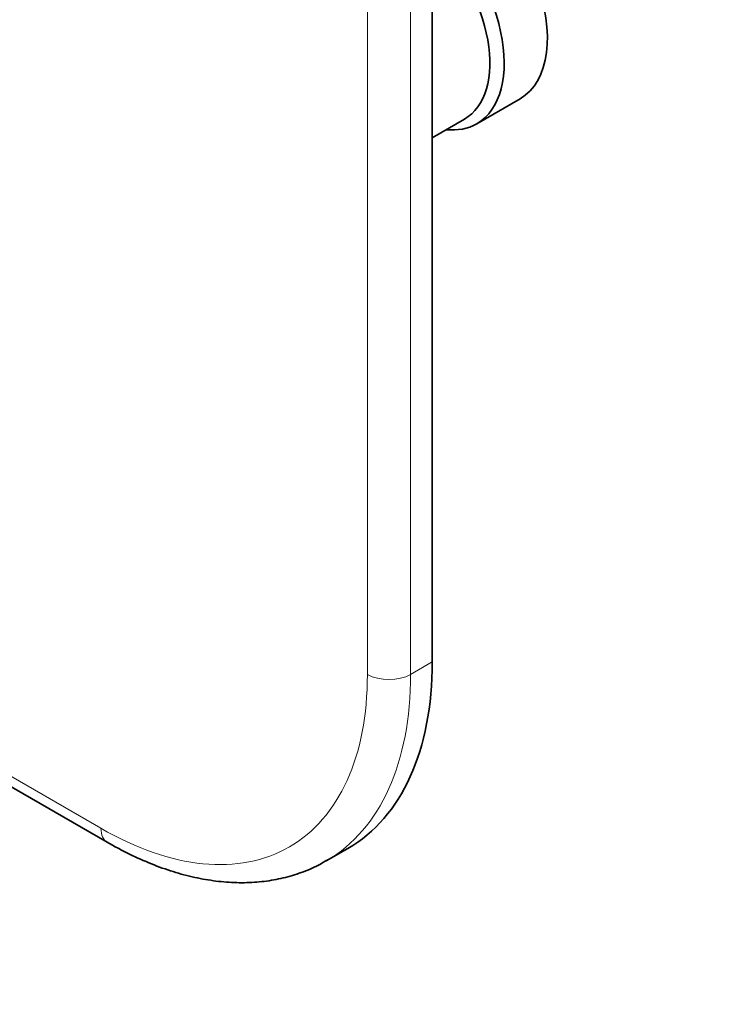
# Model space of a CAD drawing. Units: millimetres. Extents: x 0 to 1478, y 0 to 1758.
# Drawn here: x 300 to 369, y 321 to 418 of the extents above; entities that cross this region are included whole.
import ezdxf
from ezdxf import colors
from ezdxf.entities.mleader import LeaderData, LeaderLine
from ezdxf.math import Vec2, Vec3

# ---------------------------------------------------------------- set-up
doc = ezdxf.new("R2010")
doc.units = ezdxf.units.MM
doc.layers.add('DV5_Défaut', color=7, linetype='Continuous')
doc.layers.add('Défaut', color=7, linetype='Continuous')

# ---------------------------------------------------------------- blocks, each defined once
blk = doc.blocks.new('_DOT')
at = {"color": 0}
blk.add_line((0, 0), (-1, 0), dxfattribs=at)
at = {"color": 0, "const_width": 0.333}
blk.add_lwpolyline([(-0.1665, 0, 1), (0.1665, 0, 1)], format="xyb", close=True, dxfattribs=at)
blk = doc.blocks.new('SE4')
at = {"layer": 'DV5_Défaut', "color": 7, "linetype": 'Continuous', "lineweight": 35}
for p, q in [((340.801, 355.109), (340.801, 510.244)), ((345.18, 407.946), (349.423, 410.395)), ((340.801, 406.573), (343.973, 408.404)), ((272.955, 358.157), (308.896, 337.406)), ((330.396, 335.574), (332.517, 336.798))]:
    blk.add_line(p, q, dxfattribs=at)
at = {"layer": 'DV5_Défaut', "color": 7, "linetype": 'Continuous', "lineweight": 18}
for p, q in [((334.437, 353.885), (334.437, 509.019)), ((338.68, 509.019), (338.68, 353.885)), ((273.883, 358.635), (308.274, 338.779)), ((338.68, 353.885), (340.801, 355.109))]:
    blk.add_line(p, q, dxfattribs=at)
at = {"layer": 'DV5_Défaut', "color": 7, "linetype": 'Continuous', "lineweight": 35}
for centre, major_axis, start_param, end_param in [((342.923, 421.654), (6.5, -11.258), 0, 2.589063), ((338.68, 419.204), (6.5, -11.258), 0, 2.123326), ((337.973, 418.796), (6, -10.392), 0, 2.016358), ((338.68, 419.204), (6.5, -11.258), 5.888394, 6.283185), ((312.517, 371.439), (-20, 34.641), 3.141593, 3.926991), ((310.396, 370.215), (-20, 34.641), 3.141593, 3.144977)]:
    blk.add_ellipse(centre, major_axis=major_axis, ratio=0.57735, start_param=start_param, end_param=end_param, dxfattribs=at)
at = {"layer": 'DV5_Défaut', "color": 7, "linetype": 'Continuous', "lineweight": 18}
for centre, major_axis, start_param, end_param in [((308.274, 368.99), (-18.5, 32.043), 2.356194, 3.926991), ((310.396, 370.215), (-20, 34.641), 3.144977, 3.926991), ((336.559, 355.109), (3, 0), 3.926991, 5.497787), ((310.396, 340.004), (1.5, 2.598), 2.356194, 3.141404)]:
    blk.add_ellipse(centre, major_axis=major_axis, ratio=0.57735, start_param=start_param, end_param=end_param, dxfattribs=at)
at = {"layer": 'DV5_Défaut', "color": 7, "linetype": 'Continuous', "lineweight": 35}
blk.add_open_spline([(308.896, 337.406), (309.31, 337.172), (310.325, 336.602), (312.175, 335.7), (314.3, 334.848), (316.432, 334.183), (318.534, 333.72), (320.598, 333.462), (322.608, 333.41), (324.548, 333.566), (326.411, 333.923), (328.159, 334.48), (329.547, 335.076), (330.228, 335.496), (330.461, 335.641)], degree=3, knots=[0, 0, 0, 0, 0.049579, 0.14313, 0.236738, 0.330202, 0.423329, 0.515882, 0.607608, 0.698298, 0.787843, 0.876287, 0.963828, 1, 1, 1, 1], dxfattribs=at)

msp = doc.modelspace()

# ---------------------------------------------------------------- block references
at = {"layer": 'Défaut'}
msp.add_blockref('SE4', (0, 0), dxfattribs=at)

# ---------------------------------------------------------------- leaders
at = {"layer": 'Défaut', "color": 7, "linetype": 'Continuous', "lineweight": 18}
ml = msp.add_multileader_mtext('Standard', dxfattribs=at)
ml.set_content('{\\pxsm0.9;\\fSolid Edge ISO|b1||i0||c0|p34;\\W1.;24/01/2022\\P}', color=256)
ml.set_leader_properties()
ml.set_arrow_properties(name='DOT')
ml.build(insert=Vec2(0, 0))
ml.multileader.update_dxf_attribs({"leader_type": 0, "dogleg_length": 0, "arrow_head_size": 12})
ctx = ml.context
ctx.base_point, ctx.char_height, ctx.arrow_head_size, ctx.landing_gap_size = Vec3(1390.407, 1750.708), 12, 12, 4.2
notes = []
notes.append((ctx, [(0, (0, 0, 0), (0, 0), (1, 0), 1, [])]))
ctx.mtext.insert = Vec3(1392.407, 1756.828)
for ctx, leaders in notes:
    for number, flags, end, landing, length, lines in leaders:
        leader = LeaderData()
        leader.index, (leader.has_last_leader_line, leader.has_dogleg_vector, leader.attachment_direction) = number, flags
        leader.last_leader_point, leader.dogleg_vector, leader.dogleg_length = Vec3(end), Vec3(landing), length
        for number, points, colour, breaks in lines:
            line = LeaderLine()
            line.index, line.vertices, line.color, line.breaks = number, Vec3.list(points), colors.encode_raw_color(colour), breaks
            leader.lines.append(line)
        ctx.leaders.append(leader)

doc.saveas('drawing.dxf')
